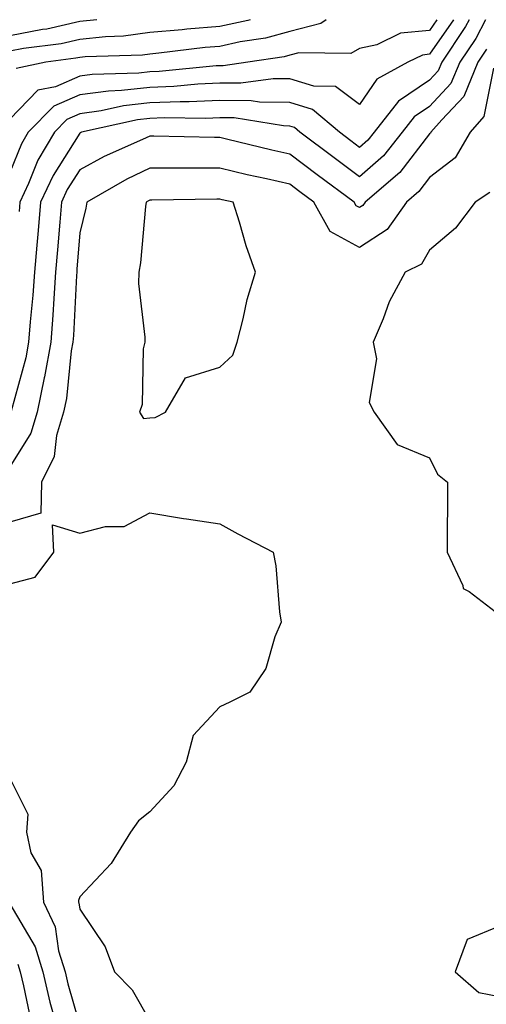
# Model space of a CAD drawing. Units: inches. Extents: x 984323 to 986963, y 7250378 to 7253018.
# Drawn here: x 985969 to 986036, y 7252877 to 7253018 of the extents above; entities that cross this region are included whole.
import ezdxf

# ---------------------------------------------------------------- set-up
doc = ezdxf.new("R2010")
doc.units = ezdxf.units.IN
doc.header["$MEASUREMENT"] = 0
doc.layers.add('Contour_98437250', color=7, linetype='Continuous', true_color=0xe455df)

msp = doc.modelspace()

# ---------------------------------------------------------------- linework, layer by layer
at = {"layer": 'Contour_98437250'}
for points in [[(986031.48, 7253018, 3126), (986028.05, 7253013.05, 3126), (986027.02, 7253012.95, 3126), (986024.93, 7253011.92, 3126), (986020.49, 7253009.48, 3126), (986018.05, 7253005.9, 3126), (986014.59, 7253008.46, 3126), (986011.48, 7253008.49, 3126), (986008.05, 7253009.54, 3126), (986005.7, 7253009.57, 3126), (986001.05, 7253008.92, 3126), (985998.05, 7253008.95, 3126), (985994.93, 7253008.8, 3126), (985991.51, 7253008.46, 3126), (985988.05, 7253008.32, 3126), (985984, 7253007.87, 3126), (985982.16, 7253007.81, 3126), (985978.05, 7253007.25, 3126), (985974.34, 7253005.63, 3126), (985970.68, 7253001.92, 3126), (985969.71, 7253000.26, 3126), (985968.05, 7252996.17, 3126)], [(986029.11, 7253018, 3125), (986028.05, 7253016.47, 3125), (986023.91, 7253016.06, 3125), (986020.52, 7253014.39, 3125), (986018.05, 7253013.87, 3125), (986016.79, 7253013.18, 3125), (986009.38, 7253013.25, 3125), (986008.05, 7253012.91, 3125), (986007.27, 7253012.7, 3125), (986002.07, 7253011.92, 3125), (985998.54, 7253011.43, 3125), (985998.05, 7253011.43, 3125), (985997.54, 7253011.41, 3125), (985989.37, 7253010.6, 3125), (985988.05, 7253010.54, 3125), (985986.5, 7253010.37, 3125), (985979.79, 7253010.18, 3125), (985978.05, 7253009.95, 3125), (985974.55, 7253008.42, 3125), (985972.06, 7253007.91, 3125), (985968.05, 7253003.79, 3125)], [(986002.38, 7253018, 3123), (986002.07, 7253017.9, 3123), (985998.05, 7253017.01, 3123), (985993.33, 7253016.64, 3123), (985992.68, 7253016.55, 3123), (985988.05, 7253016.16, 3123), (985984.31, 7253015.66, 3123), (985981.7, 7253015.57, 3123), (985978.05, 7253015.16, 3123), (985975.4, 7253014.57, 3123), (985970, 7253013.87, 3123), (985968.05, 7253013.49, 3123)], [(985980.47, 7253018, 3122), (985978.05, 7253017.73, 3122), (985973.31, 7253016.66, 3122), (985972.72, 7253016.59, 3122), (985968.05, 7253015.69, 3122)], [(986036.05, 7253018, 3128), (986034.64, 7253015.33, 3128), (986032.38, 7253011.92, 3128), (986031.11, 7253008.86, 3128), (986028.05, 7253005.59, 3128), (986025.85, 7253004.12, 3128), (986024.15, 7253001.92, 3128), (986021.44, 7252998.53, 3128), (986018.05, 7252995.54, 3128), (986014.39, 7252998.26, 3128), (986009.52, 7253001.92, 3128), (986008.72, 7253002.59, 3128), (986008.05, 7253002.8, 3128), (986007.15, 7253002.82, 3128), (986000.09, 7253003.96, 3128), (985998.05, 7253003.99, 3128), (985996.08, 7253003.89, 3128), (985990.09, 7253003.96, 3128), (985988.05, 7253003.87, 3128), (985986.29, 7253003.68, 3128), (985978.28, 7253001.92, 3128), (985978.12, 7253001.85, 3128), (985978.05, 7253001.8, 3128), (985974.23, 7252995.74, 3128), (985972.44, 7252991.92, 3128), (985972.1, 7252987.87, 3128), (985971.92, 7252985.79, 3128), (985971.59, 7252981.92, 3128), (985971.34, 7252978.63, 3128), (985970.94, 7252974.81, 3128), (985970.71, 7252971.92, 3128), (985970.31, 7252969.66, 3128), (985968.21, 7252962.08, 3128)], [(986013.27, 7253018, 3124), (986012.51, 7253017.46, 3124), (986008.05, 7253016.3, 3124), (986004.59, 7253015.38, 3124), (986000.96, 7253014.83, 3124), (985998.05, 7253014.19, 3124), (985995.95, 7253014.02, 3124), (985989.33, 7253013.2, 3124), (985988.05, 7253013.09, 3124), (985987.02, 7253012.95, 3124), (985978.82, 7253012.69, 3124), (985978.05, 7253012.6, 3124), (985977.49, 7253012.48, 3124), (985973.18, 7253011.92, 3124), (985968.93, 7253011.04, 3124)], [(986033.71, 7253018, 3127), (986033.18, 7253017.05, 3127), (986033.09, 7253016.88, 3127), (986029.79, 7253011.92, 3127), (986029.28, 7253010.69, 3127), (986028.05, 7253009.38, 3127), (986023.59, 7253006.38, 3127), (986020.13, 7253001.92, 3127), (986019.2, 7253000.77, 3127), (986018.05, 7252999.75, 3127), (986016.8, 7253000.67, 3127), (986015.15, 7253001.92, 3127), (986011.31, 7253005.18, 3127), (986008.05, 7253006.17, 3127), (986003.74, 7253006.23, 3127), (986002.55, 7253006.42, 3127), (985998.05, 7253006.47, 3127), (985993.7, 7253006.27, 3127), (985992.41, 7253006.28, 3127), (985988.05, 7253006.1, 3127), (985984.3, 7253005.67, 3127), (985981.11, 7253004.98, 3127), (985978.05, 7253004.56, 3127), (985976.21, 7253003.76, 3127), (985974.41, 7253001.92, 3127), (985972.06, 7252997.91, 3127), (985970.72, 7252994.59, 3127), (985969.48, 7252991.92, 3127), (985969.36, 7252990.61, 3127)], [(986036.2, 7253013.77, 3129), (986034.96, 7253011.92, 3129), (986032.94, 7253007.03, 3129), (986029.8, 7253003.67, 3129), (986028.24, 7253001.92, 3129), (986028.17, 7253001.8, 3129), (986028.05, 7253001.71, 3129), (986023.81, 7252996.16, 3129), (986018.86, 7252991.92, 3129), (986018.52, 7252991.45, 3129), (986018.05, 7252991.14, 3129), (986017.54, 7252991.41, 3129), (986017.26, 7252991.92, 3129), (986011.96, 7252995.83, 3129), (986008.05, 7252998.77, 3129), (986005.48, 7252999.35, 3129), (985999.02, 7253000.95, 3129), (985998.05, 7253001.18, 3129), (985997.31, 7253001.18, 3129), (985988.61, 7253001.36, 3129), (985988.05, 7253001.37, 3129), (985987, 7253000.87, 3129), (985981.52, 7252998.45, 3129), (985978.05, 7252996.56, 3129), (985976.25, 7252993.72, 3129), (985975.42, 7252991.92, 3129), (985975.18, 7252989.05, 3129), (985974.87, 7252985.1, 3129), (985974.59, 7252981.92, 3129), (985974.31, 7252978.18, 3129), (985974.18, 7252975.79, 3129), (985973.88, 7252971.92, 3129), (985973, 7252966.97, 3129), (985972.97, 7252966.84, 3129), (985971.95, 7252961.92, 3129), (985971.06, 7252958.91, 3129), (985968.05, 7252954.1, 3129)], [(986037.21, 7253011.08, 3130), (986035.82, 7253004.15, 3130), (986033.83, 7253001.92, 3130), (986031.71, 7252998.26, 3130), (986028.05, 7252995.45, 3130), (986026.53, 7252993.44, 3130), (986024.75, 7252991.92, 3130), (986021.97, 7252988, 3130), (986018.05, 7252985.46, 3130), (986013.85, 7252987.72, 3130), (986011.51, 7252991.92, 3130), (986009.51, 7252993.38, 3130), (986008.05, 7252994.49, 3130), (986004.72, 7252995.25, 3130), (986001.97, 7252995.84, 3130), (985998.05, 7252996.76, 3130), (985993.2, 7252996.77, 3130), (985992.9, 7252996.77, 3130), (985988.05, 7252996.78, 3130), (985984.76, 7252995.21, 3130), (985979.04, 7252991.92, 3130), (985978.91, 7252991.06, 3130), (985978.05, 7252987.53, 3130), (985977.64, 7252982.33, 3130), (985977.6, 7252981.92, 3130), (985977.57, 7252981.44, 3130), (985977.12, 7252972.85, 3130), (985977.04, 7252971.92, 3130), (985976.83, 7252970.7, 3130), (985976.12, 7252963.85, 3130), (985975.71, 7252961.92, 3130), (985974.73, 7252958.6, 3130), (985974.39, 7252955.58, 3130), (985972.57, 7252951.92, 3130), (985972.48, 7252947.49, 3130), (985968.05, 7252946.21, 3130)], [(986036.68, 7252993.29, 3131), (986034.58, 7252991.92, 3131), (986031.76, 7252988.21, 3131), (986028.05, 7252985.08, 3131), (986026.91, 7252983.06, 3131), (986024.54, 7252981.92, 3131), (986022.27, 7252977.7, 3131), (986021.4, 7252975.27, 3131), (986019.97, 7252971.92, 3131), (986020.45, 7252969.52, 3131), (986019.41, 7252963.28, 3131), (986020.11, 7252961.92, 3131), (986023.41, 7252957.28, 3131), (986028.05, 7252955.37, 3131), (986029.17, 7252953.04, 3131), (986030.61, 7252951.92, 3131), (986030.61, 7252949.36, 3131), (986030.58, 7252944.45, 3131), (986030.58, 7252941.92, 3131), (986032.81, 7252937.16, 3131), (986032.87, 7252936.74, 3131), (986033.7, 7252936.27, 3131), (986038.05, 7252932.96, 3131)], [(985968.05, 7252937.37, 3130), (985971.65, 7252938.32, 3130), (985974.31, 7252941.92, 3130), (985974.16, 7252945.81, 3130), (985978.05, 7252944.63, 3130), (985981.7, 7252945.57, 3130), (985984.38, 7252945.59, 3130), (985988.05, 7252947.55, 3130), (985992.85, 7252946.72, 3130), (985993.28, 7252946.69, 3130), (985998.05, 7252945.97, 3130), (986000.66, 7252944.53, 3130), (986005.67, 7252941.92, 3130), (986006.07, 7252939.94, 3130), (986006.58, 7252933.39, 3130), (986006.82, 7252931.92, 3130), (986005.92, 7252929.79, 3130), (986004.66, 7252925.31, 3130), (986002.33, 7252921.92, 3130), (985999.48, 7252920.49, 3130), (985998.05, 7252919.82, 3130), (985994.27, 7252915.7, 3130), (985993.24, 7252911.92, 3130), (985991.47, 7252908.5, 3130), (985988.05, 7252904.8, 3130), (985986.43, 7252903.54, 3130), (985985.29, 7252901.92, 3130), (985982.55, 7252897.42, 3130), (985978.05, 7252892.67, 3130), (985977.84, 7252892.13, 3130), (985977.85, 7252891.92, 3130), (985977.91, 7252891.78, 3130), (985978.05, 7252890.88, 3130), (985981.65, 7252885.52, 3130), (985983, 7252881.92, 3130), (985985.52, 7252879.39, 3130), (985988.05, 7252874.95, 3130)], [(985968.05, 7252909.63, 3129), (985970.6, 7252904.47, 3129), (985970.41, 7252901.92, 3129), (985971.03, 7252898.94, 3129), (985972.54, 7252896.41, 3129), (985972.85, 7252891.92, 3129), (985974.51, 7252888.38, 3129), (985975.02, 7252884.95, 3129), (985975.93, 7252881.92, 3129), (985976.34, 7252880.21, 3129), (985978.05, 7252874.28, 3129)], [(985968.05, 7252891.68, 3128), (985971.65, 7252885.52, 3128), (985972.74, 7252881.92, 3128), (985973.76, 7252877.63, 3128), (985974.34, 7252875.63, 3128)], [(986038.05, 7252888.49, 3131), (986033.41, 7252886.56, 3131), (986031.72, 7252881.92, 3131), (986035.1, 7252878.97, 3131), (986038.05, 7252878.42, 3131)], [(985969.19, 7252883.06, 3127), (985969.54, 7252881.92, 3127), (985970.01, 7252879.96, 3127), (985971.06, 7252874.93, 3127)]]:
    msp.add_polyline3d(points, dxfattribs=at)
msp.add_polyline3d([(985988.05, 7252961.1, 3131), (985988.8, 7252961.17, 3131), (985990.3, 7252961.92, 3131), (985993.15, 7252966.82, 3131), (985998.05, 7252968.34, 3131), (985999.9, 7252970.07, 3131), (986000.52, 7252971.92, 3131), (986001.39, 7252975.26, 3131), (986001.96, 7252978.01, 3131), (986003.15, 7252981.92, 3131), (986001.83, 7252985.7, 3131), (986000.88, 7252989.09, 3131), (985999.99, 7252991.92, 3131), (985998.39, 7252992.26, 3131), (985998.05, 7252992.34, 3131), (985997.62, 7252992.35, 3131), (985988.33, 7252992.2, 3131), (985988.05, 7252992.2, 3131), (985987.86, 7252992.11, 3131), (985987.53, 7252991.92, 3131), (985987.43, 7252991.3, 3131), (985986.72, 7252983.25, 3131), (985986.49, 7252981.92, 3131), (985986.43, 7252980.3, 3131), (985987.35, 7252972.62, 3131), (985987.32, 7252971.92, 3131), (985987.11, 7252970.98, 3131), (985986.95, 7252963.02, 3131), (985986.56, 7252961.92, 3131), (985987.14, 7252961.01, 3131)], close=True, dxfattribs=at)

doc.saveas('drawing.dxf')
